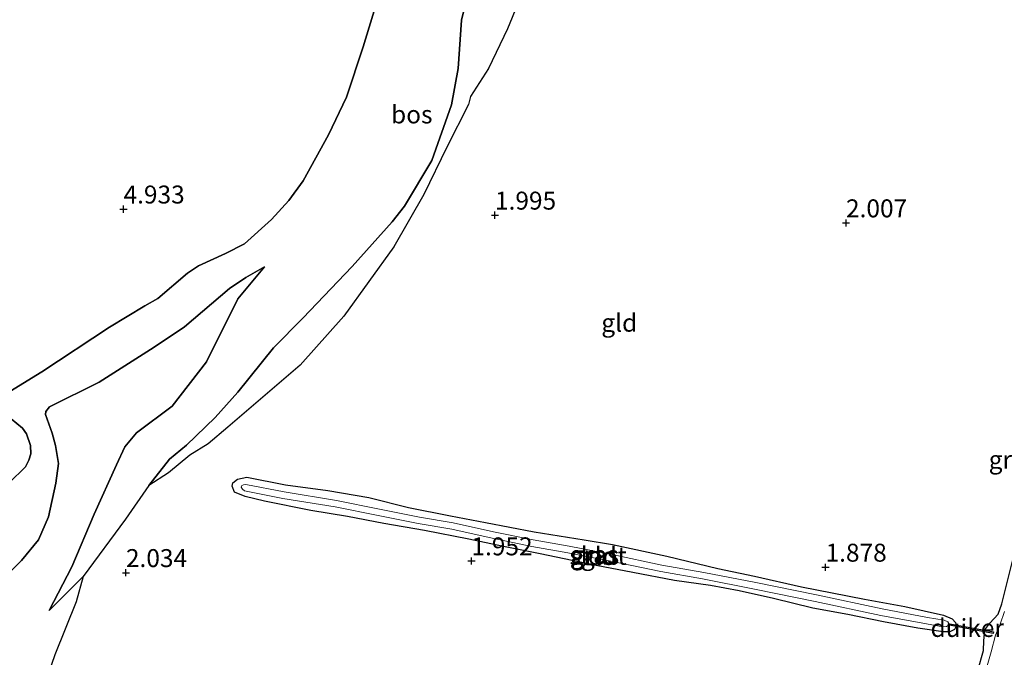
# Model space of a CAD drawing. Units: metres. Extents: x 200594 to 210000, y 493748 to 500003.
# Drawn here: x 202327 to 202464, y 495287 to 495375 of the extents above; entities that cross this region are included whole.
import ezdxf
from ezdxf.enums import TextEntityAlignment as Align

# ---------------------------------------------------------------- set-up
doc = ezdxf.new("R2010")
doc.units = ezdxf.units.M
doc.layers.get('0').update_dxf_attribs({"lineweight": 25})
for name, color, linetype in [('B-ME-GR-BOS-GV-B6', 10, 'Continuous'), ('B-ME-GW-HOOGTEPUNT-S-B1', 10, 'Continuous'), ('B-ME-GW-INSTEEKWATERGANG-L-B1', 10, 'Continuous'), ('B-ME-KW-DUIKER-GV-B6', 10, 'Continuous')]:
    doc.layers.add(name, color=color, linetype=linetype)
for name, color, linetype, lineweight in [('B-ME-GW-KRUINLIJN-L-B1', 93, 'Continuous', 18), ('B-ME-GW-TEENLIJN-L-B1', 93, 'Continuous', 18), ('B-ME-IE-GRASLAND-GV-B6', 93, 'Continuous', 18), ('B-ME-IE-GRONDWERKLIJN-GROND_INGERICHT-GV-B6', 253, 'Continuous', 18), ('B-ME-OG-WATER-GV-B6', 153, 'Continuous', 18)]:
    doc.layers.add(name, color=color, linetype=linetype, lineweight=lineweight)
doc.styles.add('NLCS-ISO', font='NLCS-ISO.TTF')

# ---------------------------------------------------------------- blocks, each defined once
blk = doc.blocks.new('hoogtepunt')
for p, q in [((-0.5, 0), (0.5, 0)), ((0, 0.5), (0, -0.5))]:
    blk.add_line(p, q)

msp = doc.modelspace()

# ---------------------------------------------------------------- linework, layer by layer
at = {"layer": 'B-ME-GR-BOS-GV-B6'}
for points in [[(202325.0521, 495323.1509, 5.2542), (202330.1217, 495326.2835, 4.9775), (202339.5383, 495332.469, 5.0781), (202344.4497, 495335.4357, 5.3045), (202346.2692, 495336.4917, 5.2794), (202350.3871, 495340.0269, 5.1788), (202351.938, 495341.0471, 5.053), (202355.6675, 495342.7327, 4.8517), (202358.3401, 495344.0808, 4.8769), (202362.0779, 495347.4791, 5.0027), (202364.5067, 495350.1244, 5.0278), (202366.4932, 495352.852, 4.9775), (202370.0476, 495359.2681, 5.0278), (202372.5564, 495364.501, 5.0027), (202374.8627, 495371.5372, 4.9775), (202378.5865, 495383.7237, 4.902)], [(202378.5865, 495383.7237, 4.902), (202374.8627, 495371.5372, 4.9775), (202372.5564, 495364.501, 5.0027), (202370.0476, 495359.2681, 5.0278), (202366.4932, 495352.852, 4.9775), (202364.5067, 495350.1244, 5.0278), (202362.0779, 495347.4791, 5.0027), (202358.3401, 495344.0808, 4.8769), (202355.6675, 495342.7327, 4.8517), (202351.938, 495341.0471, 5.053), (202350.3871, 495340.0269, 5.1788), (202346.2692, 495336.4917, 5.2794), (202344.4497, 495335.4357, 5.3045), (202339.5383, 495332.469, 5.0781), (202330.1217, 495326.2835, 4.9775), (202325.0521, 495323.1509, 5.2542)], [(202389.0203, 495377.1636, 2.7198), (202388.5667, 495375.2309, 2.6946), (202388.109, 495368.5307, 2.5689), (202387.1497, 495363.4436, 2.5689), (202384.4189, 495355.7081, 2.4431), (202380.593, 495349.3571, 2.3425), (202378.8884, 495347.162, 2.3425), (202373.332, 495340.9489, 2.267), (202366.4657, 495333.7607, 2.267), (202362.3819, 495329.6236, 2.1915), (202357.3997, 495323.4355, 2.1915), (202354.2261, 495319.9235, 2.4431), (202350.2546, 495316.0358, 2.5186), (202347.8661, 495314.0846, 2.5186), (202344.988, 495310.4138, 2.5437), (202341.7627, 495305.7541, 2.3676), (202335.8462, 495297.7746, 2.1664), (202331.1206, 495293.011, 2.2167), (202334.2788, 495299.1244, 2.1664), (202337.3964, 495306.423, 2.9462), (202340.4842, 495313.3144, 3.399), (202341.6441, 495315.8269, 3.4493), (202343.2735, 495317.791, 3.4493), (202348.2532, 495321.4795, 3.2732), (202353.0411, 495327.6777, 3.2732), (202357.4062, 495336.4516, 3.7763), (202361.1025, 495340.8776, 3.7008), (202358.5034, 495339.3995, 3.8015), (202356.2373, 495337.8828, 3.8518), (202353.7276, 495335.7563, 3.8015), (202349.9537, 495332.5249, 3.8769), (202345.7651, 495329.7028, 3.8266), (202338.0674, 495324.833, 4.1033), (202331.1726, 495321.3943, 4.6819), (202330.6512, 495320.758, 4.6819), (202330.6214, 495320.3416, 4.6567), (202331.5274, 495317.7378, 4.4736), (202332.024, 495316.0045, 4.2385), (202332.4305, 495313.5216, 4.0033), (202332.0423, 495310.7539, 3.8073), (202331.0391, 495306.0851, 3.2586), (202329.6246, 495302.8608, 2.9058), (202327.2886, 495300.0014, 2.945), (202324.0716, 495296.9011, 2.945)], [(202396.339, 495377.414, 2.532), (202394.9512, 495374.0413, 3.1753), (202392.3012, 495368.5293, 3.1163), (202389.8, 495364.632, 2.35), (202389.547, 495363.474, 2.35), (202386.518, 495357.542, 2.102), (202383.322, 495350.971, 2.146), (202379.117, 495343.65, 2.082), (202372.164, 495334.038, 2.002), (202366.082, 495327.178, 2.11), (202356.0127, 495318.5529, 2.0152), (202353.2525, 495316.2207, 2.106), (202350.7311, 495314.6571, 2.058), (202347.7311, 495312.2079, 1.998), (202344.988, 495310.4138, 2.5437), (202347.8661, 495314.0846, 2.5186), (202350.2546, 495316.0358, 2.5186), (202354.2261, 495319.9235, 2.4431), (202357.3997, 495323.4355, 2.1915), (202362.3819, 495329.6236, 2.1915), (202366.4657, 495333.7607, 2.267), (202373.332, 495340.9489, 2.267), (202378.8884, 495347.162, 2.3425), (202380.593, 495349.3571, 2.3425), (202384.4189, 495355.7081, 2.4431), (202387.1497, 495363.4436, 2.5689), (202388.109, 495368.5307, 2.5689), (202388.5667, 495375.2309, 2.6946), (202389.0203, 495377.1636, 2.7198)], [(202324.0716, 495296.9011, 2.945), (202327.2886, 495300.0014, 2.945), (202329.6246, 495302.8608, 2.9058), (202331.0391, 495306.0851, 3.2586), (202332.0423, 495310.7539, 3.8073), (202332.4305, 495313.5216, 4.0033), (202332.024, 495316.0045, 4.2385), (202331.5274, 495317.7378, 4.4736), (202330.6214, 495320.3416, 4.6567), (202330.6512, 495320.758, 4.6819), (202331.1726, 495321.3943, 4.6819), (202338.0674, 495324.833, 4.1033), (202345.7651, 495329.7028, 3.8266), (202349.9537, 495332.5249, 3.8769), (202353.7276, 495335.7563, 3.8015), (202356.2373, 495337.8828, 3.8518), (202358.5034, 495339.3995, 3.8015), (202361.1025, 495340.8776, 3.7008), (202357.4062, 495336.4516, 3.7763), (202353.0411, 495327.6777, 3.2732), (202348.2532, 495321.4795, 3.2732), (202343.2735, 495317.791, 3.4493), (202341.6441, 495315.8269, 3.4493), (202340.4842, 495313.3144, 3.399), (202337.3964, 495306.423, 2.9462), (202334.2788, 495299.1244, 2.1664), (202331.1206, 495293.011, 2.2167), (202335.8462, 495297.7746, 2.1664)], [(202325.5394, 495310.7898, 5.2291), (202327.8182, 495313.047, 5.3045), (202328.304, 495313.9612, 5.3297), (202328.5674, 495314.8486, 5.4051), (202328.5359, 495316.006, 5.4051), (202327.9697, 495317.6288, 5.5058), (202327.3995, 495318.4276, 5.5561), (202325.0295, 495320.3552, 5.5561)], [(202325.0295, 495320.3552, 5.5561), (202327.3995, 495318.4276, 5.5561), (202327.9697, 495317.6288, 5.5058), (202328.5359, 495316.006, 5.4051), (202328.5674, 495314.8486, 5.4051), (202328.304, 495313.9612, 5.3297), (202327.8182, 495313.047, 5.3045), (202325.5394, 495310.7898, 5.2291)], [(202335.8462, 495297.7746, 2.1664), (202334.8698, 495294.2218, 2.0913), (202331.8875, 495286.8706, 2.0747), (202330.6157, 495283.0943, 2.074), (202329.7386, 495280.4984, 2.102), (202329.0179, 495278.1265, 2.166), (202328.719, 495275.983, 2.222), (202328.658, 495274.142, 2.23), (202329.236, 495272.093, 2.21), (202330.932, 495266.109, 2.102), (202334.696, 495258.94, 2.418), (202339.275, 495253.004, 2.342), (202342.077, 495249.329, 2.23), (202346.922, 495244.791, 2.134), (202297.3943, 495245.2178, 2.554)]]:
    msp.add_polyline3d(points, dxfattribs=at)
at = {"layer": 'B-ME-GW-INSTEEKWATERGANG-L-B1'}
for points in [[(202453.126, 495264.071, 1.801), (202457.256, 495274.75, 1.921), (202459.679, 495281.892, 1.729), (202461.255, 495287.46, 1.641), (202461.294, 495288.804, 1.518), (202461.448, 495290.34, 1.43), (202462.14, 495291.262, 1.499), (202463.293, 495292.528, 1.706), (202463.831, 495293.949, 1.741), (202465.6, 495301.015, 1.721), (202467.562, 495309.808, 1.583), (202469.716, 495317.757, 1.706), (202472.14, 495329.661, 1.718), (202475.831, 495341.949, 1.798), (202478.661, 495350.972, 1.729), (202480.769, 495357.83, 1.468), (202482.384, 495364.973, 1.683), (202484.415, 495372.553, 1.794), (202485.991, 495377.852, 1.967), (202487.5998, 495381.8212, 2.0057), (202487.8869, 495382.5294, 2.0126)], [(202356.948, 495309.528, 2.028), (202356.599, 495310.331, 2.059), (202356.71, 495310.793, 2.085), (202357.346, 495311.312, 2.112), (202358.653, 495311.591, 2.12), (202364.047, 495310.543, 2.059), (202369.948, 495309.742, 1.963), (202375.6273, 495308.7634, 1.792), (202381.152, 495307.367, 1.841), (202387.028, 495306.208, 1.807), (202391.897, 495305.271, 1.786), (202398.676, 495303.997, 1.845), (202405.625, 495302.889, 1.954), (202409.5922, 495302.2367, 1.661), (202417.166, 495300.574, 1.908), (202424.256, 495298.897, 1.82), (202429.3622, 495297.7955, 1.7276), (202435.9, 495296.329, 1.769), (202440.16, 495295.482, 1.79), (202444.672, 495294.591, 1.694), (202450.318, 495293.582, 1.736), (202455.71, 495292.386, 1.769), (202456.903, 495291.868, 1.832), (202457.36, 495291.359, 1.853), (202457.438, 495290.832, 1.845), (202457.223, 495290.393, 1.803), (202456.567, 495290.042, 1.752), (202455.663, 495290.052, 1.698), (202452.115, 495290.575, 1.675), (202447.35, 495291.449, 1.694), (202442.356, 495292.492, 1.681), (202437.508, 495293.345, 1.698), (202432.033, 495294.689, 1.641), (202427.208, 495295.752, 1.677), (202423.241, 495296.511, 1.733), (202418.244, 495297.197, 1.736), (202412.43, 495298.313, 1.752), (202407.309, 495299.275, 1.719), (202399.525, 495300.938, 1.702), (202394.174, 495301.965, 1.71), (202389.558, 495302.983, 1.675), (202383.409, 495304.166, 1.725), (202377.72, 495305.134, 1.765), (202372.684, 495306.136, 1.824), (202367.561, 495306.95, 1.916), (202361.098, 495308.263, 1.967), (202358.413, 495308.902, 2.036), (202356.948, 495309.528, 2.028)]]:
    msp.add_polyline3d(points, dxfattribs=at)
at = {"layer": 'B-ME-GW-KRUINLIJN-L-B1'}
for points in [[(202325.0521, 495323.1509, 5.2542), (202330.1217, 495326.2835, 4.9775), (202339.5383, 495332.469, 5.0781), (202344.4497, 495335.4357, 5.3045), (202346.2692, 495336.4917, 5.2794), (202350.3871, 495340.0269, 5.1788), (202351.938, 495341.0471, 5.053), (202355.6675, 495342.7327, 4.8517), (202358.3401, 495344.0808, 4.8769), (202362.0779, 495347.4791, 5.0027), (202364.5067, 495350.1244, 5.0278), (202366.4932, 495352.852, 4.9775), (202370.0476, 495359.2681, 5.0278), (202372.5564, 495364.501, 5.0027), (202374.8627, 495371.5372, 4.9775), (202378.5865, 495383.7237, 4.902)], [(202361.1025, 495340.8776, 3.7008), (202357.4062, 495336.4516, 3.7763), (202353.0411, 495327.6777, 3.2732), (202348.2532, 495321.4795, 3.2732), (202343.2735, 495317.791, 3.4493), (202341.6441, 495315.8269, 3.4493), (202340.4842, 495313.3144, 3.399), (202337.3964, 495306.423, 2.9462), (202334.2788, 495299.1244, 2.1664), (202331.1206, 495293.011, 2.2167)], [(202325.5394, 495310.7898, 5.2291), (202327.8182, 495313.047, 5.3045), (202328.304, 495313.9612, 5.3297), (202328.5674, 495314.8486, 5.4051), (202328.5359, 495316.006, 5.4051), (202327.9697, 495317.6288, 5.5058), (202327.3995, 495318.4276, 5.5561), (202325.0295, 495320.3552, 5.5561)]]:
    msp.add_polyline3d(points, dxfattribs=at)
at = {"layer": 'B-ME-GW-TEENLIJN-L-B1'}
for points in [[(202389.0203, 495377.1636, 2.7198), (202388.5667, 495375.2309, 2.6946), (202388.109, 495368.5307, 2.5689), (202387.1497, 495363.4436, 2.5689), (202384.4189, 495355.7081, 2.4431), (202380.593, 495349.3571, 2.3425), (202378.8884, 495347.162, 2.3425), (202373.332, 495340.9489, 2.267), (202366.4657, 495333.7607, 2.267), (202362.3819, 495329.6236, 2.1915), (202357.3997, 495323.4355, 2.1915), (202354.2261, 495319.9235, 2.4431), (202350.2546, 495316.0358, 2.5186), (202347.8661, 495314.0846, 2.5186), (202344.988, 495310.4138, 2.5437), (202341.7627, 495305.7541, 2.3676), (202335.8462, 495297.7746, 2.1664), (202331.1206, 495293.011, 2.2167)], [(202361.1025, 495340.8776, 3.7008), (202358.5034, 495339.3995, 3.8015), (202356.2373, 495337.8828, 3.8518), (202353.7276, 495335.7563, 3.8015), (202349.9537, 495332.5249, 3.8769), (202345.7651, 495329.7028, 3.8266), (202338.0674, 495324.833, 4.1033), (202331.1726, 495321.3943, 4.6819), (202330.6512, 495320.758, 4.6819), (202330.6214, 495320.3416, 4.6567), (202331.5274, 495317.7378, 4.4736), (202332.024, 495316.0045, 4.2385), (202332.4305, 495313.5216, 4.0033), (202332.0423, 495310.7539, 3.8073), (202331.0391, 495306.0851, 3.2586), (202329.6246, 495302.8608, 2.9058), (202327.2886, 495300.0014, 2.945), (202324.0716, 495296.9011, 2.945)]]:
    msp.add_polyline3d(points, dxfattribs=at)
at = {"layer": 'B-ME-IE-GRASLAND-GV-B6'}
for points in [[(202356.948, 495309.528, 2.028), (202356.599, 495310.331, 2.059), (202356.71, 495310.793, 2.085), (202357.346, 495311.312, 2.112), (202358.653, 495311.591, 2.12), (202364.047, 495310.543, 2.059), (202369.948, 495309.742, 1.963), (202375.6273, 495308.7634, 1.792), (202381.152, 495307.367, 1.841), (202387.028, 495306.208, 1.807), (202391.897, 495305.271, 1.786), (202398.676, 495303.997, 1.845), (202405.625, 495302.889, 1.954), (202409.5922, 495302.2367, 1.661), (202417.166, 495300.574, 1.908), (202424.256, 495298.897, 1.82), (202429.3622, 495297.7955, 1.7276), (202435.9, 495296.329, 1.769), (202440.16, 495295.482, 1.79), (202444.672, 495294.591, 1.694), (202450.318, 495293.582, 1.736), (202455.71, 495292.386, 1.769), (202456.903, 495291.868, 1.832), (202457.36, 495291.359, 1.853), (202457.438, 495290.832, 1.845), (202457.223, 495290.393, 1.803), (202456.567, 495290.042, 1.752), (202455.663, 495290.052, 1.698), (202452.115, 495290.575, 1.675), (202447.35, 495291.449, 1.694), (202442.356, 495292.492, 1.681), (202437.508, 495293.345, 1.698), (202432.033, 495294.689, 1.641), (202427.208, 495295.752, 1.677), (202423.241, 495296.511, 1.733), (202418.244, 495297.197, 1.736), (202412.43, 495298.313, 1.752), (202407.309, 495299.275, 1.719), (202399.525, 495300.938, 1.702), (202394.174, 495301.965, 1.71), (202389.558, 495302.983, 1.675), (202383.409, 495304.166, 1.725), (202377.72, 495305.134, 1.765), (202372.684, 495306.136, 1.824), (202367.561, 495306.95, 1.916), (202361.098, 495308.263, 1.967), (202358.413, 495308.902, 2.036), (202356.948, 495309.528, 2.028)], [(202455.6117, 495290.7686, 1.433), (202456.1256, 495290.8037, 1.433), (202456.381, 495291.0048, 1.433), (202456.4137, 495291.2136, 1.433), (202456.2776, 495291.4493, 1.433), (202455.7646, 495291.6844, 1.433), (202453.4797, 495292.0657, 1.4146), (202447.1425, 495293.2436, 1.4994), (202437.9824, 495295.1867, 1.4109), (202429.5595, 495296.9289, 1.4072), (202422.2883, 495298.3416, 1.3778), (202416.475, 495299.3537, 1.4146), (202409.5429, 495300.8031, 1.481), (202403.5325, 495301.9755, 1.481), (202398.5206, 495302.8676, 1.481), (202393.0328, 495303.9936, 1.481), (202387.381, 495305.2547, 1.4846), (202382.7008, 495306.0409, 1.4846), (202377.1376, 495307.1484, 1.481), (202371.1197, 495308.3619, 1.5842), (202363.832, 495309.5388, 1.6873), (202358.5049, 495310.5941, 1.8274), (202358.1799, 495310.5443, 1.8222), (202357.9356, 495310.4417, 1.8222), (202357.8596, 495310.2231, 1.8222), (202358.0378, 495309.9049, 1.8274), (202358.3245, 495309.6834, 1.8274), (202363.6678, 495308.6249, 1.6873), (202370.9538, 495307.4483, 1.5842), (202376.9552, 495306.2381, 1.481), (202382.5332, 495305.1277, 1.4846), (202387.2029, 495304.3432, 1.4846), (202392.8384, 495303.0857, 1.481), (202398.346, 495301.9557, 1.481), (202403.3623, 495301.0628, 1.481), (202409.359, 495299.8931, 1.481), (202416.3004, 495298.4417, 1.4146), (202422.1201, 495297.4285, 1.3778), (202429.377, 495296.0186, 1.4072), (202437.792, 495294.2781, 1.4109), (202446.9613, 495292.333, 1.4994), (202453.3184, 495291.1514, 1.4146), (202455.6117, 495290.7686, 1.433)], [(202441.3086, 495244.6909, 1.7731), (202445.8783, 495251.9549, 1.9045), (202450.2972, 495258.701, 1.801), (202453.126, 495264.071, 1.801), (202457.256, 495274.75, 1.921), (202459.679, 495281.892, 1.729), (202461.255, 495287.46, 1.641), (202461.294, 495288.804, 1.518), (202461.448, 495290.34, 1.43), (202462.14, 495291.262, 1.499), (202463.293, 495292.528, 1.706), (202463.831, 495293.949, 1.741), (202465.6, 495301.015, 1.721)], [(202464.185, 495292.891, 0.6271), (202463.571, 495291.142, 0.6271), (202462.912, 495289.576, 0.6271), (202462.321, 495287.282, 0.6271), (202461.229, 495283.376, 0.6271), (202460.342, 495279.901, 0.6271), (202459.569, 495277.312, 0.6271), (202458.09, 495272.202, 0.6271), (202456.544, 495267.047, 0.6271), (202455.339, 495263.141, 0.6271), (202454.3927, 495260.1068, 0.6271), (202452.8972, 495255.3114, 0.6271), (202449.4934, 495247.7507, 0.6271), (202447.4945, 495244.6844, 0.6271), (202441.3086, 495244.6909, 1.7731)]]:
    msp.add_polyline3d(points, dxfattribs=at)
at = {"layer": 'B-ME-IE-GRONDWERKLIJN-GROND_INGERICHT-GV-B6'}
for points in [[(202330.6157, 495283.0943, 2.074), (202331.8875, 495286.8706, 2.0747), (202334.8698, 495294.2218, 2.0913), (202335.8462, 495297.7746, 2.1664), (202341.7627, 495305.7541, 2.3676), (202344.988, 495310.4138, 2.5437), (202347.7311, 495312.2079, 1.998), (202350.7311, 495314.6571, 2.058), (202353.2525, 495316.2207, 2.106), (202356.0127, 495318.5529, 2.0152), (202366.082, 495327.178, 2.11), (202372.164, 495334.038, 2.002), (202379.117, 495343.65, 2.082), (202383.322, 495350.971, 2.146), (202386.518, 495357.542, 2.102), (202389.547, 495363.474, 2.35), (202389.8, 495364.632, 2.35), (202392.3012, 495368.5293, 3.1163), (202394.9512, 495374.0413, 3.1753), (202396.339, 495377.414, 2.532)], [(202356.948, 495309.528, 2.028), (202358.413, 495308.902, 2.036), (202361.098, 495308.263, 1.967), (202367.561, 495306.95, 1.916), (202372.684, 495306.136, 1.824), (202377.72, 495305.134, 1.765), (202383.409, 495304.166, 1.725), (202389.558, 495302.983, 1.675), (202394.174, 495301.965, 1.71), (202399.525, 495300.938, 1.702), (202407.309, 495299.275, 1.719), (202412.43, 495298.313, 1.752), (202418.244, 495297.197, 1.736), (202423.241, 495296.511, 1.733), (202427.208, 495295.752, 1.677), (202432.033, 495294.689, 1.641), (202437.508, 495293.345, 1.698), (202442.356, 495292.492, 1.681), (202447.35, 495291.449, 1.694), (202452.115, 495290.575, 1.675), (202455.663, 495290.052, 1.698), (202456.567, 495290.042, 1.752), (202457.223, 495290.393, 1.803), (202457.438, 495290.832, 1.845), (202457.36, 495291.359, 1.853), (202456.903, 495291.868, 1.832), (202455.71, 495292.386, 1.769), (202450.318, 495293.582, 1.736), (202444.672, 495294.591, 1.694), (202440.16, 495295.482, 1.79), (202435.9, 495296.329, 1.769), (202429.3622, 495297.7955, 1.7276), (202424.256, 495298.897, 1.82), (202417.166, 495300.574, 1.908), (202409.5922, 495302.2367, 1.661), (202405.625, 495302.889, 1.954), (202398.676, 495303.997, 1.845), (202391.897, 495305.271, 1.786), (202387.028, 495306.208, 1.807), (202381.152, 495307.367, 1.841), (202375.6273, 495308.7634, 1.792), (202369.948, 495309.742, 1.963), (202364.047, 495310.543, 2.059), (202358.653, 495311.591, 2.12), (202357.346, 495311.312, 2.112), (202356.71, 495310.793, 2.085), (202356.599, 495310.331, 2.059), (202356.948, 495309.528, 2.028)], [(202465.6, 495301.015, 1.721), (202463.831, 495293.949, 1.741), (202463.293, 495292.528, 1.706), (202462.14, 495291.262, 1.499), (202461.448, 495290.34, 1.43), (202461.294, 495288.804, 1.518), (202461.255, 495287.46, 1.641), (202459.679, 495281.892, 1.729), (202457.256, 495274.75, 1.921), (202453.126, 495264.071, 1.801), (202450.2972, 495258.701, 1.801), (202445.8783, 495251.9549, 1.9045), (202441.3086, 495244.6909, 1.7731)]]:
    msp.add_polyline3d(points, dxfattribs=at)
at = {"layer": 'B-ME-KW-DUIKER-GV-B6'}
msp.add_polyline3d([(202456.5463, 495290.9655, 1.433), (202456.5827, 495291.1621, 1.433), (202462.6594, 495290.0373, 0.719), (202462.623, 495289.8407, 0.719), (202456.5463, 495290.9655, 1.433)], dxfattribs=at)
at = {"layer": 'B-ME-OG-WATER-GV-B6'}
for points in [[(202455.6117, 495290.7686, 1.433), (202453.3184, 495291.1514, 1.4146), (202446.9613, 495292.333, 1.4994), (202437.792, 495294.2781, 1.4109), (202429.377, 495296.0186, 1.4072), (202422.1201, 495297.4285, 1.3778), (202416.3004, 495298.4417, 1.4146), (202409.359, 495299.8931, 1.481), (202403.3623, 495301.0628, 1.481), (202398.346, 495301.9557, 1.481), (202392.8384, 495303.0857, 1.481), (202387.2029, 495304.3432, 1.4846), (202382.5332, 495305.1277, 1.4846), (202376.9552, 495306.2381, 1.481), (202370.9538, 495307.4483, 1.5842), (202363.6678, 495308.6249, 1.6873), (202358.3245, 495309.6834, 1.8274), (202358.0378, 495309.9049, 1.8274), (202357.8596, 495310.2231, 1.8222), (202357.9356, 495310.4417, 1.8222), (202358.1799, 495310.5443, 1.8222), (202358.5049, 495310.5941, 1.8274), (202363.832, 495309.5388, 1.6873), (202371.1197, 495308.3619, 1.5842), (202377.1376, 495307.1484, 1.481), (202382.7008, 495306.0409, 1.4846), (202387.381, 495305.2547, 1.4846), (202393.0328, 495303.9936, 1.481), (202398.5206, 495302.8676, 1.481), (202403.5325, 495301.9755, 1.481), (202409.5429, 495300.8031, 1.481), (202416.475, 495299.3537, 1.4146), (202422.2883, 495298.3416, 1.3778), (202429.5595, 495296.9289, 1.4072), (202437.9824, 495295.1867, 1.4109), (202447.1425, 495293.2436, 1.4994), (202453.4797, 495292.0657, 1.4146), (202455.7646, 495291.6844, 1.433), (202456.2776, 495291.4493, 1.433), (202456.4137, 495291.2136, 1.433), (202456.381, 495291.0048, 1.433), (202456.1256, 495290.8037, 1.433), (202455.6117, 495290.7686, 1.433)], [(202466.935, 495258.807, 0.6271), (202460.2916, 495259.4955, 0.6271), (202454.3927, 495260.1068, 0.6271), (202455.339, 495263.141, 0.6271), (202456.544, 495267.047, 0.6271), (202458.09, 495272.202, 0.6271), (202459.569, 495277.312, 0.6271), (202460.342, 495279.901, 0.6271), (202461.229, 495283.376, 0.6271), (202462.321, 495287.282, 0.6271), (202462.912, 495289.576, 0.6271), (202463.571, 495291.142, 0.6271), (202464.185, 495292.891, 0.6271)]]:
    msp.add_polyline3d(points, dxfattribs=at)

# ---------------------------------------------------------------- block references
at = {"layer": 'B-ME-GW-HOOGTEPUNT-S-B1', "rotation": 90}
for p in [(202341.479, 495348.924, 4.9332), (202341.479, 495348.924, 4.9332), (202393.217, 495348.077, 1.9951), (202393.217, 495348.077, 1.9951), (202442.11, 495347, 2.007), (202442.11, 495347, 2.007), (202389.939, 495299.929, 1.952), (202389.939, 495299.929, 1.952), (202341.813, 495298.293, 2.034), (202341.813, 495298.293, 2.034), (202439.259, 495299.046, 1.878), (202439.259, 495299.046, 1.878)]:
    msp.add_blockref('hoogtepunt', p, dxfattribs=at)

# ---------------------------------------------------------------- texts
at = {"layer": 'B-ME-GR-BOS-GV-B6', "ltscale": 0.2, "style": 'NLCS-ISO'}
msp.add_text('bos', height=2.5, dxfattribs=at).set_placement((202381.6268, 495362.1099), align=Align.MIDDLE_CENTER)
at = {"layer": 'B-ME-GW-HOOGTEPUNT-S-B1', "ltscale": 0.2, "style": 'NLCS-ISO'}
for s, p in [('4.933', (202341.479, 495348.924, 4.9332)), ('4.933', (202341.479, 495348.924, 4.9332)), ('1.995', (202393.217, 495348.077, 1.9951)), ('1.995', (202393.217, 495348.077, 1.9951)), ('2.007', (202442.11, 495347, 2.007)), ('2.007', (202442.11, 495347, 2.007)), ('1.952', (202389.939, 495299.929, 1.952)), ('1.952', (202389.939, 495299.929, 1.952)), ('2.034', (202341.813, 495298.293, 2.034)), ('2.034', (202341.813, 495298.293, 2.034)), ('1.878', (202439.259, 495299.046, 1.878)), ('1.878', (202439.259, 495299.046, 1.878))]:
    msp.add_text(s, height=2.5, dxfattribs=at).set_placement(p, align=Align.BOTTOM_LEFT)
at = {"layer": 'B-ME-IE-GRASLAND-GV-B6', "ltscale": 0.2, "style": 'NLCS-ISO'}
for p in [(202465.3683, 495314.0392), (202407.0185, 495300.8165), (202407.1366, 495300.6813)]:
    msp.add_text('gras', height=2.5, dxfattribs=at).set_placement(p, align=Align.MIDDLE_CENTER)
at = {"layer": 'B-ME-IE-GRONDWERKLIJN-GROND_INGERICHT-GV-B6', "ltscale": 0.2, "style": 'NLCS-ISO'}
for p in [(202410.5284, 495333.1016), (202407.6965, 495300.6108)]:
    msp.add_text('gld', height=2.5, dxfattribs=at).set_placement(p, align=Align.MIDDLE_CENTER)
at = {"layer": 'B-ME-KW-DUIKER-GV-B6', "ltscale": 0.2, "style": 'NLCS-ISO'}
msp.add_text('duiker', height=2.5, dxfattribs=at).set_placement((202458.9915, 495290.5942), align=Align.MIDDLE_CENTER)
at = {"layer": 'B-ME-OG-WATER-GV-B6', "ltscale": 0.2, "style": 'NLCS-ISO'}
msp.add_text('sloot', height=2.5, dxfattribs=at).set_placement((202407.5778, 495300.6423), align=Align.MIDDLE_CENTER)

doc.saveas('drawing.dxf')
